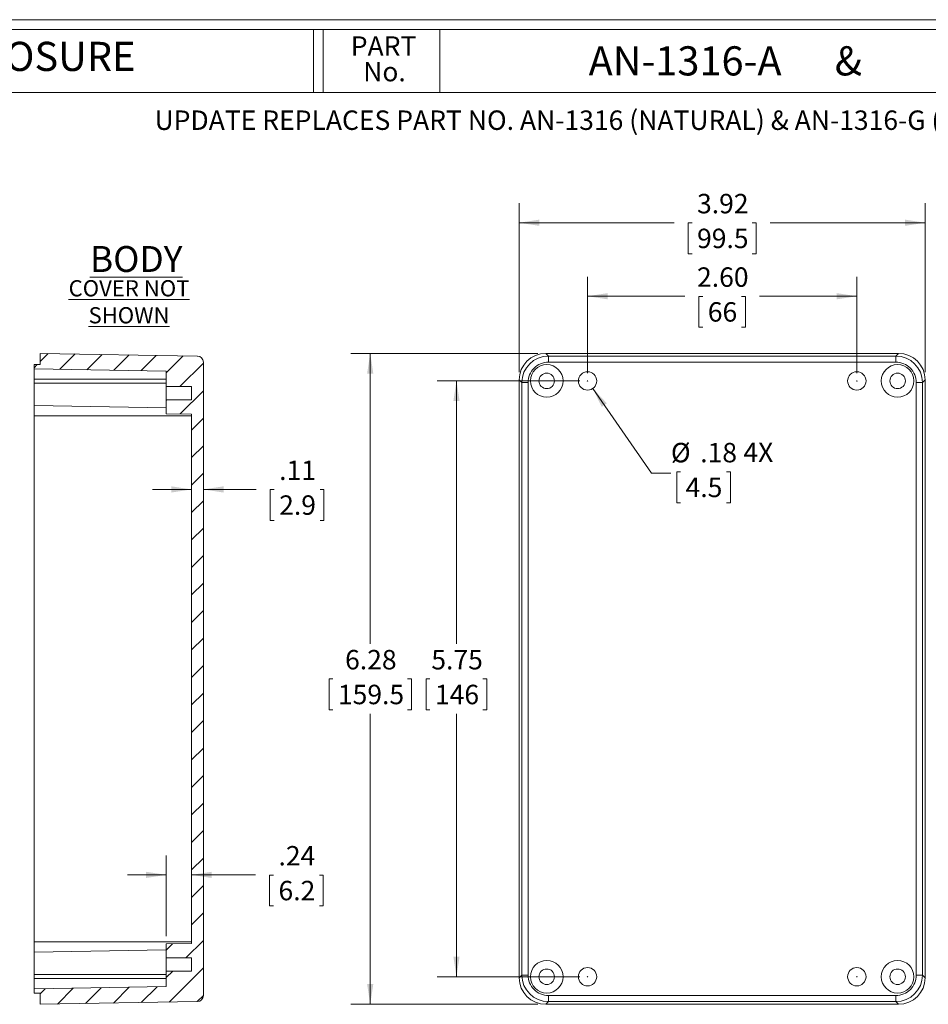
# Model space of a CAD drawing. Units: inches. Extents: x 0.4 to 25.1, y 0.4 to 16.2.
# Drawn here: x 9.7 to 18.5, y 6.7 to 16.2 of the extents above; entities that cross this region are included whole.
import ezdxf

# ---------------------------------------------------------------- set-up
doc = ezdxf.new("R2010")
doc.units = ezdxf.units.IN
doc.header["$LTSCALE"] = 1.5
doc.header["$MEASUREMENT"] = 0
doc.styles.add('SLDTEXTSTYLE0', font='TXT', dxfattribs={"width": 0.75})
doc.dimstyles.new('SLDDIMSTYLE0', dxfattribs={"dimtxt": 0.1875, "dimasz": 0.195, "dimexe": 0, "dimexo": 0.0625, "dimgap": 0.046875, "dimtad": 0, "dimtih": 1, "dimtoh": 1, "dimrnd": 1e-09, "dimzin": 12, "dimdsep": 46, "dimtxsty": 'SLDTEXTSTYLE0', "dimsah": 1, "dimcen": 0.09, "dimadec": 0, "dimazin": 3, "dimtfac": 1, "dimtmove": 0, "dimatfit": 0, "dimfxl": 1, "dimfrac": 2, "dimtolj": 1, "dimtzin": 12, "dimarcsym": 0})
doc.dimstyles.new('SLDDIMSTYLE1', dxfattribs={"dimtxt": 0.1875, "dimasz": 0.195, "dimexe": 0, "dimexo": 0.0625, "dimgap": 0.046875, "dimtad": 0, "dimtih": 1, "dimtoh": 1, "dimrnd": 1e-09, "dimzin": 12, "dimdsep": 46, "dimtxsty": 'SLDTEXTSTYLE0', "dimsah": 1, "dimcen": 0.09, "dimadec": 0, "dimazin": 3, "dimtfac": 1, "dimtofl": 0, "dimtmove": 0, "dimatfit": 3, "dimfxl": 1, "dimfrac": 2, "dimtolj": 1, "dimtzin": 12, "dimarcsym": 0})
doc.dimstyles.new('SLDDIMSTYLE5', dxfattribs={"dimtxt": 0.1875, "dimasz": 0.195, "dimexe": 0, "dimexo": 0.0625, "dimgap": 0.046875, "dimtad": 0, "dimtih": 1, "dimtoh": 1, "dimrnd": 1e-09, "dimzin": 4, "dimdsep": 46, "dimtxsty": 'SLDTEXTSTYLE0', "dimsah": 1, "dimcen": 0.09, "dimadec": 0, "dimazin": 1, "dimtfac": 1, "dimtofl": 0, "dimtmove": 0, "dimatfit": 3, "dimfxl": 1, "dimfrac": 2, "dimtolj": 1, "dimtzin": 12, "dimarcsym": 0})
doc.dimstyles.new('SLDDIMSTYLE6', dxfattribs={"dimtxt": 0.1875, "dimasz": 0.195, "dimexe": 0, "dimexo": 0.0625, "dimgap": 0.046875, "dimtad": 0, "dimtih": 1, "dimtoh": 1, "dimrnd": 1e-09, "dimzin": 12, "dimdsep": 46, "dimtxsty": 'SLDTEXTSTYLE0', "dimsah": 1, "dimcen": 0, "dimadec": 0, "dimazin": 3, "dimtfac": 1, "dimtofl": 0, "dimtmove": 0, "dimatfit": 3, "dimfxl": 1, "dimfrac": 2, "dimtolj": 1, "dimtzin": 12, "dimarcsym": 0})

# ---------------------------------------------------------------- blocks, each defined once
blk = doc.blocks.new('SW_NOTE_1')
at = {"color": 0, "linetype": 'Continuous', "lineweight": 0, "attachment_point": 2, "style": 'SLDTEXTSTYLE0'}
for s, insert, char_height in [('\\LBODY', (0.6211, 0.3223), 0.25), ('\\LCOVER NOT SHOWN', (0.5517, -0.0069), 0.15625)]:
    blk.add_mtext(s, dxfattribs=dict(at, insert=insert, char_height=char_height))
blk = doc.blocks.new('SW_NOTE_7')
at = {"color": 0, "linetype": 'Continuous', "lineweight": 0, "char_height": 0.1875, "attachment_point": 2, "style": 'SLDTEXTSTYLE0'}
for s, insert in [('PART', (0.2842, 0.2417)), ('No.', (0.2926, -0.0049))]:
    blk.add_mtext(s, dxfattribs=dict(at, insert=insert))
blk = doc.blocks.new('_D_24')
at = {"color": 7, "linetype": 'Continuous', "lineweight": 0}
for p, q in [((11.3966, 11.6192), (11.0216, 11.6192)), ((11.5108, 11.6192), (12.0208, 11.6192)), ((12.1947, 11.6177), (12.1566, 11.6177)), ((12.1566, 11.6177), (12.1566, 11.3201)), ((12.6363, 11.6177), (12.6744, 11.6177)), ((12.6744, 11.6177), (12.6744, 11.3201)), ((12.1566, 11.3201), (12.1947, 11.3201)), ((12.6744, 11.3201), (12.6363, 11.3201))]:
    blk.add_line(p, q, dxfattribs=at)
for points in [[(11.3966, 11.6192), (11.2016, 11.6492), (11.2016, 11.5892)], [(11.5108, 11.6192), (11.7058, 11.5892), (11.7058, 11.6492)]]:
    blk.add_solid(points, dxfattribs=at)
at = {"color": 7, "linetype": 'Continuous', "lineweight": 0, "char_height": 0.1875, "attachment_point": 1, "style": 'SLDTEXTSTYLE0'}
for s, insert in [('.11', (12.2423, 11.8975)), ('2.9', (12.2423, 11.5618))]:
    blk.add_mtext(s, dxfattribs=dict(at, insert=insert))
blk = doc.blocks.new('_D_25')
at = {"color": 7, "linetype": 'Continuous', "lineweight": 0}
for p, q in [((11.1525, 7.3101), (11.1525, 8.0884)), ((11.1525, 7.9009), (10.7775, 7.9009)), ((11.3966, 7.9009), (12.0144, 7.9009)), ((12.1883, 7.8994), (12.1502, 7.8994)), ((12.1502, 7.8994), (12.1502, 7.6018)), ((12.6299, 7.8994), (12.6679, 7.8994)), ((12.6679, 7.8994), (12.6679, 7.6018)), ((12.1502, 7.6018), (12.1883, 7.6018)), ((12.6679, 7.6018), (12.6299, 7.6018))]:
    blk.add_line(p, q, dxfattribs=at)
for points in [[(11.1525, 7.9009), (10.9575, 7.9309), (10.9575, 7.8709)], [(11.3966, 7.9009), (11.5916, 7.8709), (11.5916, 7.9309)]]:
    blk.add_solid(points, dxfattribs=at)
at = {"color": 7, "linetype": 'Continuous', "lineweight": 0, "char_height": 0.1875, "attachment_point": 1, "style": 'SLDTEXTSTYLE0'}
for s, insert in [('.24', (12.2359, 8.1792)), ('6.2', (12.2359, 7.8435))]:
    blk.add_mtext(s, dxfattribs=dict(at, insert=insert))
blk = doc.blocks.new('_D_26')
at = {"color": 7, "linetype": 'Continuous', "lineweight": 0}
for p, q in [((15.2175, 12.7412), (15.2175, 13.6705)), ((17.8159, 12.7412), (17.8159, 13.6705)), ((15.2175, 13.483), (16.1567, 13.483)), ((16.3306, 13.4815), (16.2925, 13.4815)), ((16.2925, 13.4815), (16.2925, 13.1839)), ((16.7029, 13.4815), (16.741, 13.4815)), ((16.741, 13.4815), (16.741, 13.1839)), ((17.8159, 13.483), (16.8768, 13.483)), ((16.2925, 13.1839), (16.3306, 13.1839)), ((16.741, 13.1839), (16.7029, 13.1839))]:
    blk.add_line(p, q, dxfattribs=at)
for points in [[(15.2175, 13.483), (15.4125, 13.453), (15.4125, 13.513)], [(17.8159, 13.483), (17.6209, 13.513), (17.6209, 13.453)]]:
    blk.add_solid(points, dxfattribs=at)
at = {"color": 7, "linetype": 'Continuous', "lineweight": 0, "char_height": 0.1875, "attachment_point": 1, "style": 'SLDTEXTSTYLE0'}
for s, insert in [('2.60', (16.2743, 13.7613)), ('66', (16.3782, 13.4256))]:
    blk.add_mtext(s, dxfattribs=dict(at, insert=insert))
blk = doc.blocks.new('_D_27')
at = {"color": 7, "linetype": 'Continuous', "lineweight": 0}
for p, q in [((15.1425, 12.6662), (13.7655, 12.6662)), ((13.953, 12.6662), (13.953, 10.1294)), ((13.6976, 9.7908), (13.6595, 9.7908)), ((13.6595, 9.7908), (13.6595, 9.4931)), ((14.2085, 9.7908), (14.2466, 9.7908)), ((14.2466, 9.7908), (14.2466, 9.4931)), ((13.6595, 9.4931), (13.6976, 9.4931)), ((13.953, 6.9182), (13.953, 9.455)), ((14.2466, 9.4931), (14.2085, 9.4931)), ((15.1425, 6.9182), (13.7655, 6.9182))]:
    blk.add_line(p, q, dxfattribs=at)
for points in [[(13.953, 12.6662), (13.923, 12.4712), (13.983, 12.4712)], [(13.953, 6.9182), (13.983, 7.1132), (13.923, 7.1132)]]:
    blk.add_solid(points, dxfattribs=at)
at = {"color": 7, "linetype": 'Continuous', "lineweight": 0, "char_height": 0.1875, "attachment_point": 1, "style": 'SLDTEXTSTYLE0'}
for s, insert in [('5.75', (13.7106, 10.0706)), ('146', (13.7452, 9.7348))]:
    blk.add_mtext(s, dxfattribs=dict(at, insert=insert))
blk = doc.blocks.new('_D_28')
at = {"color": 7, "linetype": 'Continuous', "lineweight": 0}
for p, q in [((14.5581, 12.7511), (14.5581, 14.3793)), ((18.4754, 12.7511), (18.4754, 14.3793)), ((14.5581, 14.1918), (16.0528, 14.1918)), ((16.2267, 14.1903), (16.1886, 14.1903)), ((16.1886, 14.1903), (16.1886, 13.8927)), ((16.8068, 14.1903), (16.8449, 14.1903)), ((16.8449, 14.1903), (16.8449, 13.8927)), ((18.4754, 14.1918), (16.9807, 14.1918)), ((16.1886, 13.8927), (16.2267, 13.8927)), ((16.8449, 13.8927), (16.8068, 13.8927))]:
    blk.add_line(p, q, dxfattribs=at)
for points in [[(14.5581, 14.1918), (14.7531, 14.1618), (14.7531, 14.2218)], [(18.4754, 14.1918), (18.2804, 14.2218), (18.2804, 14.1618)]]:
    blk.add_solid(points, dxfattribs=at)
at = {"color": 7, "linetype": 'Continuous', "lineweight": 0, "char_height": 0.1875, "attachment_point": 1, "style": 'SLDTEXTSTYLE0'}
for s, insert in [('3.92', (16.2743, 14.4701)), ('99.5', (16.2743, 14.1344))]:
    blk.add_mtext(s, dxfattribs=dict(at, insert=insert))
blk = doc.blocks.new('_D_29')
at = {"color": 7, "linetype": 'Continuous', "lineweight": 0}
for p, q in [((14.7389, 12.932), (12.9333, 12.932)), ((13.1208, 12.932), (13.1208, 10.1294)), ((12.7615, 9.7908), (12.7234, 9.7908)), ((12.7234, 9.7908), (12.7234, 9.4931)), ((13.4801, 9.7908), (13.5182, 9.7908)), ((13.5182, 9.7908), (13.5182, 9.4931)), ((12.7234, 9.4931), (12.7615, 9.4931)), ((13.1208, 6.6524), (13.1208, 9.455)), ((13.5182, 9.4931), (13.4801, 9.4931)), ((14.7389, 6.6524), (12.9333, 6.6524))]:
    blk.add_line(p, q, dxfattribs=at)
for points in [[(13.1208, 12.932), (13.0908, 12.737), (13.1508, 12.737)], [(13.1208, 6.6524), (13.1508, 6.8474), (13.0908, 6.8474)]]:
    blk.add_solid(points, dxfattribs=at)
at = {"color": 7, "linetype": 'Continuous', "lineweight": 0, "char_height": 0.1875, "attachment_point": 1, "style": 'SLDTEXTSTYLE0'}
for s, insert in [('6.28', (12.8783, 10.0706)), ('159.5', (12.8091, 9.7348))]:
    blk.add_mtext(s, dxfattribs=dict(at, insert=insert))
blk = doc.blocks.new('_D_30')
at = {"color": 7, "linetype": 'Continuous', "lineweight": 0}
for p, q in [((15.268, 12.5934), (15.8346, 11.776)), ((16.1159, 11.7883), (16.0778, 11.7883)), ((16.0778, 11.7883), (16.0778, 11.4907)), ((16.5574, 11.7883), (16.5955, 11.7883)), ((16.5955, 11.7883), (16.5955, 11.4907)), ((15.8346, 11.776), (16.0221, 11.776)), ((16.0778, 11.4907), (16.1159, 11.4907)), ((16.5955, 11.4907), (16.5574, 11.4907))]:
    blk.add_line(p, q, dxfattribs=at)
blk.add_solid([(15.268, 12.5934), (15.3544, 12.4161), (15.4037, 12.4502)], dxfattribs=at)
at = {"color": 7, "linetype": 'Continuous', "lineweight": 0, "char_height": 0.1875, "attachment_point": 1, "style": 'SLDTEXTSTYLE0'}
for s, insert in [('%%c', (16.0221, 12.0681)), ('.18', (16.3049, 12.0681)), ('4X', (16.7215, 12.071)), ('4.5', (16.1635, 11.7324))]:
    blk.add_mtext(s, dxfattribs=dict(at, insert=insert))

msp = doc.modelspace()

# ---------------------------------------------------------------- hatches: boundary and pattern name
at = {"linetype": 'Continuous', "lineweight": 0}
h = msp.add_hatch(dxfattribs=at)
h.set_pattern_fill('ANSI31', scale=1.5, style=0)
edge = h.paths.add_edge_path(flags=0)
edge.add_line((11.1525, 12.3493), (11.3966, 12.345))
edge.add_line((11.3966, 12.345), (11.3966, 7.2394))
edge.add_line((11.3966, 7.2394), (11.1525, 7.2351))
edge.add_line((11.1525, 7.2351), (11.1525, 7.0993))
edge.add_line((11.1525, 7.0993), (11.3966, 7.0993))
edge.add_line((11.3966, 7.0993), (11.3966, 6.9733))
edge.add_line((11.3966, 6.9733), (11.1525, 6.9733))
edge.add_line((11.1525, 6.9733), (11.1525, 6.8233))
edge.add_line((11.1525, 6.8233), (9.8769, 6.801))
edge.add_line((9.8769, 6.801), (9.8769, 6.7587))
edge.add_line((9.8769, 6.7587), (9.936, 6.7587))
edge.add_line((9.936, 6.7587), (9.936, 6.6524))
edge.add_line((9.936, 6.6524), (11.4527, 6.6789))
edge.add_arc((11.4517, 6.738), 0.0591, 271, 360)
edge.add_line((11.5108, 6.738), (11.5108, 12.8464))
edge.add_arc((11.4517, 12.8464), 0.0591, 0, 89)
edge.add_line((11.4527, 12.9055), (9.936, 12.932))
edge.add_line((9.936, 12.932), (9.936, 12.8257))
edge.add_line((9.936, 12.8257), (9.8769, 12.8257))
edge.add_line((9.8769, 12.8257), (9.8769, 12.7834))
edge.add_line((9.8769, 12.7834), (11.1525, 12.7611))
edge.add_line((11.1525, 12.7611), (11.1525, 12.6111))
edge.add_line((11.1525, 12.6111), (11.3966, 12.6111))
edge.add_line((11.3966, 12.6111), (11.3966, 12.4851))
edge.add_line((11.3966, 12.4851), (11.1525, 12.4851))
edge.add_line((11.1525, 12.4851), (11.1525, 12.3493))

# ---------------------------------------------------------------- linework, layer by layer
at = {"color": 7, "linetype": 'Continuous', "lineweight": 0}
for p, q in [((0.3769, 16.1506), (25.1269, 16.1506)), ((0.4699, 16.0576), (25.0339, 16.0576)), ((12.5748, 15.4486), (12.5748, 16.0576)), ((12.6678, 15.4486), (12.6678, 16.0576)), ((13.7928, 15.4486), (13.7928, 16.0576)), ((0.4699, 15.4486), (25.0339, 15.4486))]:
    msp.add_line(p, q, dxfattribs=at)
at = {"color": 7, "linetype": 'Continuous', "lineweight": 15}
for p, q in [((9.936, 12.932), (9.936, 12.8257)), ((11.4527, 12.9055), (9.936, 12.932)), ((14.8139, 12.932), (18.2195, 12.932)), ((14.8139, 12.932), (14.8404, 12.9055)), ((18.2195, 12.932), (18.193, 12.9055)), ((9.8769, 12.8257), (9.8769, 12.7834)), ((9.8769, 12.8257), (9.936, 12.8257)), ((11.5108, 12.8464), (11.5108, 6.738)), ((18.193, 12.9055), (14.8404, 12.9055)), ((14.8404, 12.9055), (14.8404, 12.8464)), ((14.8404, 12.8464), (18.193, 12.8464)), ((18.193, 12.9055), (18.193, 12.8464)), ((9.8769, 12.7834), (11.1525, 12.7611)), ((9.8769, 12.6839), (9.8769, 12.7834)), ((11.1525, 12.7611), (11.1525, 12.6111)), ((11.1525, 12.6839), (9.8769, 12.6839)), ((9.8769, 12.6839), (9.8769, 12.6446)), ((11.1525, 12.6446), (9.8769, 12.6446)), ((9.8769, 12.4291), (9.8769, 12.6446)), ((14.5581, 6.9083), (14.5581, 12.6761)), ((14.5845, 12.6496), (14.5581, 12.6761)), ((14.5845, 12.6496), (14.5845, 6.9348)), ((14.6436, 12.6496), (14.5845, 12.6496)), ((14.6436, 6.9348), (14.6436, 12.6496)), ((18.3899, 12.6496), (18.3899, 6.9348)), ((18.4489, 12.6496), (18.3899, 12.6496)), ((18.4754, 12.6761), (18.4489, 12.6496)), ((18.4489, 6.9348), (18.4489, 12.6496)), ((18.4754, 12.6761), (18.4754, 6.9083)), ((11.3966, 12.6111), (11.1525, 12.6111)), ((11.1525, 12.4851), (11.1525, 12.6111)), ((11.3966, 12.6111), (11.3966, 12.4851)), ((11.1525, 12.4851), (11.1525, 12.3493)), ((11.1525, 12.4851), (11.3966, 12.4851)), ((9.8769, 12.4291), (11.1525, 12.4068)), ((9.8769, 12.3296), (9.8769, 12.4291)), ((11.1525, 12.3493), (11.3966, 12.345)), ((11.3966, 12.3296), (9.8769, 12.3296)), ((9.8769, 7.2548), (9.8769, 12.3296)), ((11.3966, 12.345), (11.3966, 7.2394)), ((9.8769, 7.2548), (11.3966, 7.2548)), ((9.8769, 7.1553), (9.8769, 7.2548)), ((11.3966, 7.2394), (11.1525, 7.2351)), ((11.1525, 7.2351), (11.1525, 7.0993)), ((9.8769, 7.1553), (11.1525, 7.1776)), ((9.8769, 6.9398), (9.8769, 7.1553)), ((11.3966, 7.0993), (11.1525, 7.0993)), ((11.1525, 6.9733), (11.1525, 7.0993)), ((11.3966, 7.0993), (11.3966, 6.9733)), ((9.8769, 6.9398), (11.1525, 6.9398)), ((9.8769, 6.9398), (9.8769, 6.9005)), ((11.1525, 6.9733), (11.1525, 6.8233)), ((11.1525, 6.9733), (11.3966, 6.9733)), ((14.5581, 6.9083), (14.5845, 6.9348)), ((14.5845, 6.9348), (14.6436, 6.9348)), ((18.4489, 6.9348), (18.3899, 6.9348)), ((18.4754, 6.9083), (18.4489, 6.9348)), ((9.8769, 6.9005), (11.1525, 6.9005)), ((9.8769, 6.801), (9.8769, 6.9005)), ((11.1525, 6.8233), (9.8769, 6.801)), ((9.8769, 6.801), (9.8769, 6.7587)), ((9.936, 6.7587), (9.8769, 6.7587)), ((9.936, 6.7587), (9.936, 6.6524)), ((9.936, 6.6524), (11.4527, 6.6789)), ((14.8139, 6.6524), (14.8404, 6.6789)), ((18.2195, 6.6524), (14.8139, 6.6524)), ((18.193, 6.738), (14.8404, 6.738)), ((14.8404, 6.6789), (14.8404, 6.738)), ((14.8404, 6.6789), (18.193, 6.6789)), ((18.193, 6.6789), (18.193, 6.738)), ((18.2195, 6.6524), (18.193, 6.6789))]:
    msp.add_line(p, q, dxfattribs=at)
for centre, radius in [((14.8238, 12.6662), 0.1575), ((18.2096, 12.6662), 0.1575), ((14.8238, 12.6662), 0.0748), ((15.2175, 12.6662), 0.0886), ((17.8159, 12.6662), 0.0886), ((18.2096, 12.6662), 0.0748), ((15.2175, 12.6662), 0.00197), ((17.8159, 12.6662), 0.00197), ((14.8238, 6.9182), 0.1575), ((18.2096, 6.9182), 0.1575), ((14.8238, 6.9182), 0.0748), ((15.2175, 6.9182), 0.0886), ((17.8159, 6.9182), 0.0886), ((18.2096, 6.9182), 0.0748), ((15.2175, 6.9182), 0.00197), ((17.8159, 6.9182), 0.00197)]:
    msp.add_circle(centre, radius, dxfattribs=at)
for centre, radius, start, end in [((14.814, 12.676), 0.2559, 90.01362, 179.98638), ((18.2195, 12.676), 0.2559, 0.01362, 89.98638), ((11.4517, 12.8464), 0.0591, 0, 89), ((14.8404, 12.6496), 0.2559, 90.00246, 179.99754), ((14.8404, 12.6496), 0.1968, 89.99715, 180.00285), ((18.193, 12.6496), 0.2559, 0.00246, 89.99754), ((18.1931, 12.6496), 0.1968, 359.99715, 90.00285), ((14.8404, 6.9348), 0.2559, 180.00246, 269.99754), ((14.8404, 6.9348), 0.1968, 179.99715, 270.00285), ((18.1931, 6.9348), 0.1968, 269.99715, 0.00285), ((18.193, 6.9348), 0.2559, 270.00246, 359.99754), ((14.814, 6.9084), 0.2559, 180.01362, 269.98638), ((18.2195, 6.9084), 0.2559, 270.01362, 359.98638), ((11.4517, 6.738), 0.0591, 271, 0)]:
    msp.add_arc(centre, radius, start, end, dxfattribs=at)
for centre, major_axis in [((14.814, 12.676), (0.181, -0.181)), ((18.2194, 12.676), (-0.181, -0.181)), ((14.814, 6.9084), (0.181, 0.181)), ((18.2194, 6.9084), (-0.181, 0.181))]:
    msp.add_ellipse(centre, major_axis=major_axis, ratio=0.999695, start_param=2.356347, end_param=3.926839, dxfattribs=at)

# ---------------------------------------------------------------- block references
at = {"color": 7, "linetype": 'Continuous', "lineweight": 0}
for name, p in [('SW_NOTE_7', (12.9658, 15.7482)), ('SW_NOTE_1', (10.242, 13.6448))]:
    msp.add_blockref(name, p, dxfattribs=at)

# ---------------------------------------------------------------- texts
at = {"color": 7, "linetype": 'Continuous', "lineweight": 0, "style": 'SLDTEXTSTYLE0'}
for s, insert, char_height, attachment_point in [('NEMA DIE CAST ALUM. ENCLOSURE', (7.7144, 15.9372), 0.28125, 2), ('AN-1316-A', (16.1588, 15.894), 0.28125, 2), ('&', (17.734, 15.894), 0.2812, 2), ('UPDATE REPLACES PART NO. AN-1316 (NATURAL) & AN-1316-G (DISCONTINUED GRAY)', (11.0401, 15.2749), 0.1875, 1)]:
    msp.add_mtext(s, dxfattribs=dict(at, insert=insert, char_height=char_height, attachment_point=attachment_point))

# ---------------------------------------------------------------- dimensions: what is measured, and where the dimension line sits
at = {"color": 7, "linetype": 'Continuous', "lineweight": 0}
for base, p1, p2, dimstyle, picture, middle in [((18.4754, 14.1918), (14.5581, 12.6761), (18.4754, 12.6761), 'SLDDIMSTYLE1', '_D_28', (16.5167, 14.1918)), ((17.8159, 13.483), (15.2175, 12.6662), (17.8159, 12.6662), 'SLDDIMSTYLE5', '_D_26', (16.5167, 13.483)), ((11.3966, 11.6192), (11.5108, 12.8464), (11.3966, 12.345), 'SLDDIMSTYLE0', '_D_24', (12.4155, 11.6192)), ((11.3966, 7.9009), (11.1525, 7.2351), (11.3966, 7.2394), 'SLDDIMSTYLE0', '_D_25', (12.4091, 7.9009))]:
    dim = msp.add_linear_dim(base=base, p1=p1, p2=p2, dimstyle=dimstyle, dxfattribs=at)
    dim.commit()
    dim.dimension.update_dxf_attribs({"geometry": picture, "text_midpoint": middle, "dimtype": 160})
for base, p1, p2, picture, middle in [((13.1208, 6.6524), (14.8139, 12.932), (14.8139, 6.6524), '_D_29', (13.1208, 9.7922)), ((13.953, 6.9182), (15.2175, 12.6662), (15.2175, 6.9182), '_D_27', (13.953, 9.7922))]:
    dim = msp.add_linear_dim(base=base, p1=p1, p2=p2, angle=90, dimstyle='SLDDIMSTYLE1', dxfattribs=at)
    dim.commit()
    dim.dimension.update_dxf_attribs({"geometry": picture, "text_midpoint": middle, "dimtype": 160})
dim = msp.add_diameter_dim_2p(p1=(15.167, 12.739), p2=(15.268, 12.5934), text='<> 4X', dimstyle='SLDDIMSTYLE6', dxfattribs=at)
dim.commit()
dim.dimension.update_dxf_attribs({"geometry": '_D_30', "text_midpoint": (16.5167, 11.7897), "dimtype": 163})

doc.saveas('drawing.dxf')
